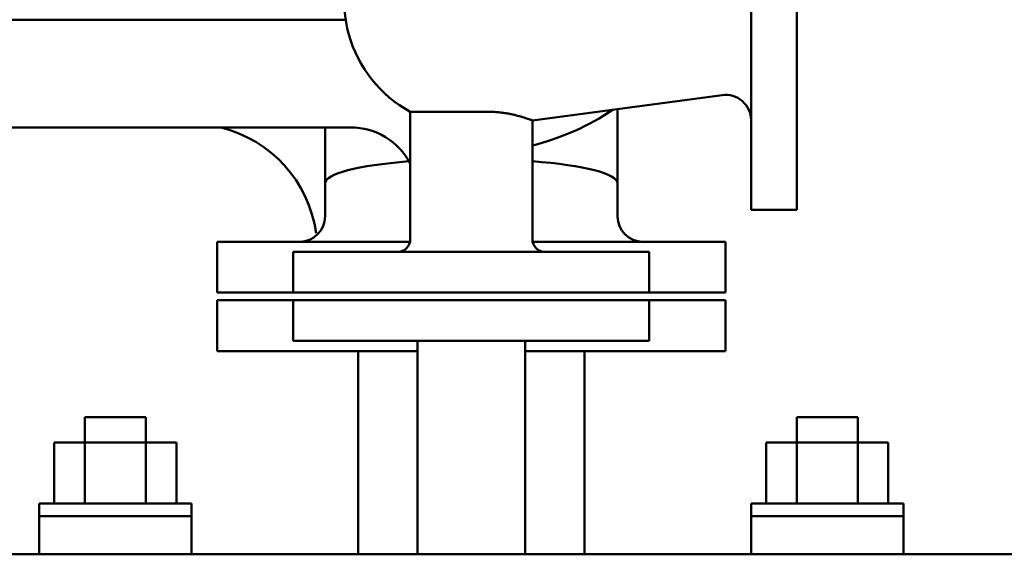
# Model space of a CAD drawing. Units: millimetres. Extents: x -1359 to 10521, y 22881 to 31281.
# Drawn here: x 836 to 1224, y 29810 to 30021 of the extents above; entities that cross this region are included whole.
import ezdxf

# ---------------------------------------------------------------- set-up
doc = ezdxf.new("R2010")
doc.units = ezdxf.units.MM
doc.header["$LTSCALE"] = 20
doc.layers.add('AM_0', color=7, linetype='Continuous', lineweight=50)
doc.layers.add('AM_4', color=1, linetype='Continuous', lineweight=18)

# ---------------------------------------------------------------- blocks, each defined once
blk = doc.blocks.new('P-GX 1750')
at = {"layer": 'AM_0'}
for p, q in [((110, 2578), (110, 2495.5)), ((128, 2495.5), (128, 2578)), ((-1202.5, 2570.4), (-49.42, 2570.4)), ((98.68, 2540.74), (24, 2530.76)), ((-24, 2534.14), (6.62, 2534.14)), ((-24, 2484), (-24, 2534.14)), ((57.5, 2506), (57.5, 2535.24)), ((24, 2484), (24, 2530.76)), ((-1202.5, 2528), (-47.5, 2528)), ((-57.5, 2506), (-57.5, 2528)), ((-57.5, 2493), (-57.5, 2506)), ((57.5, 2493), (57.5, 2506)), ((110, 2495.5), (128, 2495.5)), ((-24.1, 2483), (-100, 2483)), ((-100, 2463), (-100, 2483)), ((100, 2483), (24.1, 2483)), ((100, 2463), (100, 2483)), ((70, 2479), (-70, 2479)), ((-70, 2479), (-70, 2463)), ((70, 2479), (70, 2463)), ((-100, 2463), (-70, 2463)), ((-70, 2463), (70, 2463)), ((70, 2463), (100, 2463)), ((-100, 2460), (100, 2460)), ((-100, 2460), (-100, 2440)), ((-70, 2460), (-70, 2444)), ((-70, 2460), (70, 2460)), ((70, 2460), (70, 2444)), ((100, 2460), (100, 2440)), ((-70, 2444), (70, 2444)), ((-21.2, 2444), (-21.2, 2360)), ((21.2, 2444), (21.2, 2360)), ((-100, 2440), (-21.2, 2440)), ((-44.45, 2440), (-44.45, 2360)), ((21.2, 2440), (100, 2440)), ((44.45, 2440), (44.45, 2360)), ((-152, 2380), (-152, 2414)), ((-128, 2414), (-152, 2414)), ((-128, 2380), (-128, 2414)), ((128, 2380), (128, 2414)), ((128, 2414), (152, 2414)), ((152, 2380), (152, 2414)), ((-164, 2404), (-164, 2380)), ((-116, 2404), (-164, 2404)), ((-116, 2404), (-116, 2380)), ((116, 2404), (116, 2380)), ((116, 2404), (164, 2404)), ((164, 2404), (164, 2380)), ((-170, 2360), (-170, 2380)), ((-110, 2380), (-170, 2380)), ((-110, 2360), (-110, 2380)), ((110, 2360), (110, 2380)), ((110, 2380), (170, 2380)), ((170, 2360), (170, 2380)), ((-110, 2375), (-170, 2375)), ((110, 2375), (170, 2375)), ((515, 2360), (-515, 2360))]:
    blk.add_line(p, q, dxfattribs=at)
for centre, radius, start, end in [((0, 2578), 50, 150, 241.3146), ((100, 2530.83), 10, 0, 97.6087), ((0, 2618), 100, 283.8865, 303.9098), ((-110.49, 2479.52), 49.93, 7.9722, 76.1658), ((-47.36, 2501.84), 26.16, 26.7612, 90.3069), ((-67.5, 2493), 10, 270, 0), ((67.5, 2493), 10, 180, 270), ((-29, 2484), 5, 270, 0), ((29, 2484), 5, 180, 270)]:
    blk.add_arc(centre, radius, start, end, dxfattribs=at)
at = {"layer": 'AM_0', "extrusion": (0, 0, -1)}
for start_param, end_param in [(0, 1.129651), (2.001369, 3.141593)]:
    blk.add_ellipse((0, 2506), major_axis=(-57.5, 0), ratio=0.166393, start_param=start_param, end_param=end_param, dxfattribs=at)
at = {"layer": 'AM_0'}
blk.add_open_spline([(24, 2530.76), (24, 2530.76), (23.97, 2530.77), (23.83, 2530.83), (23.72, 2530.87), (23.44, 2530.97), (23.26, 2531.04), (22.82, 2531.19), (22.57, 2531.28), (21.71, 2531.57), (21, 2531.81), (19.35, 2532.3), (18.42, 2532.56), (16.94, 2532.92), (16.41, 2533.04), (15.31, 2533.27), (14.73, 2533.39), (13.51, 2533.59), (12.88, 2533.69), (11.57, 2533.86), (10.89, 2533.93), (9.51, 2534.05), (8.8, 2534.09), (7.6, 2534.13), (7.11, 2534.14), (6.62, 2534.14)], degree=3, knots=[57.537161, 57.537161, 57.537161, 57.537161, 59.734886, 59.734886, 61.932611, 61.932611, 64.130337, 64.130337, 66.328062, 66.328062, 70.723513, 70.723513, 75.118964, 75.118964, 77.288269, 77.288269, 79.457573, 79.457573, 81.626878, 81.626878, 83.796183, 83.796183, 85.965488, 85.965488, 87.422072, 87.422072, 87.422072, 87.422072], dxfattribs=at)

msp = doc.modelspace()

# ---------------------------------------------------------------- block references
at = {"layer": 'AM_4'}
msp.add_blockref('P-GX 1750', (1013.99, 27450.29), dxfattribs=at)

doc.saveas('drawing.dxf')
